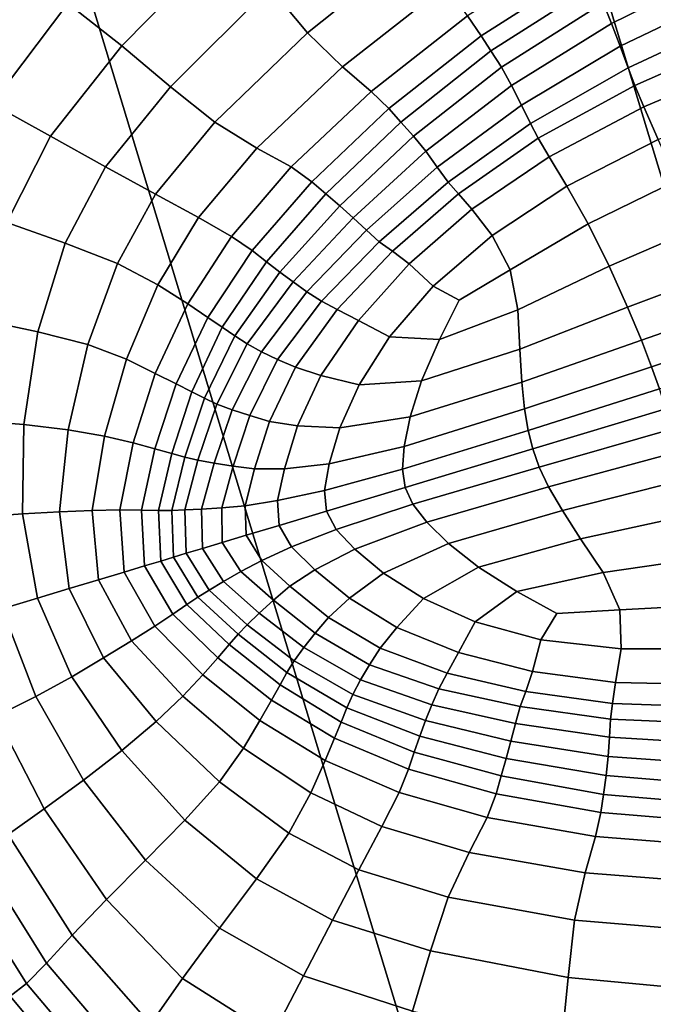
# Model space of a CAD drawing. Units: inches. Extents: x 0 to 71, y 0 to 71.
# Drawn here: x 4.6 to 5.3, y 25.9 to 26.9 of the extents above; entities that cross this region are included whole.
import ezdxf

# ---------------------------------------------------------------- set-up
doc = ezdxf.new("R2010")
doc.units = ezdxf.units.IN
doc.header["$MEASUREMENT"] = 0

msp = doc.modelspace()

# ---------------------------------------------------------------- linework, layer by layer
for points in [[(5.3765, 27.4284, 1.0519), (5.969, 25.4756, 1.0519), (4.5347, 24.9887, 1.0519), (3.9134, 27.0364, 1.0519)], [(5.2892, 27.405, 1.9969), (5.1074, 27.3563, 1.9969), (5.7052, 25.386, 1.9969), (5.8834, 25.4465, 1.9969)], [(4.6106, 27.2232, 1.9969), (5.2181, 25.2207, 1.9969), (5.7052, 25.386, 1.9969), (5.1074, 27.3563, 1.9969)], [(4.1091, 27.0888, 1.9969), (4.7265, 25.0538, 1.9969), (5.2181, 25.2207, 1.9969), (4.6106, 27.2232, 1.9969)], [(4.1091, 27.0888, 1.9969), (3.9134, 27.0364, 1.9969), (4.5347, 24.9887, 1.9969), (4.7265, 25.0538, 1.9969)], [(4.6789, 26.9155, 2.7254), (4.7351, 26.8713, 2.7199), (4.8466, 26.985, 2.7603), (4.8002, 27.0373, 2.7711)], [(5.013, 27.0335, 2.7992), (4.8889, 26.9321, 2.7608), (4.9279, 26.8849, 2.7687), (5.0448, 26.9783, 2.8018)], [(4.8466, 26.985, 2.7603), (4.7351, 26.8713, 2.7199), (4.7854, 26.8288, 2.7256), (4.8889, 26.9321, 2.7608)], [(4.9279, 26.8849, 2.7687), (4.9645, 26.8496, 2.7802), (5.0725, 26.9346, 2.8089), (5.0448, 26.9783, 2.8018)], [(5.2079, 26.974, 2.844), (5.0943, 26.9025, 2.8211), (5.1084, 26.8819, 2.8389), (5.2188, 26.9521, 2.8632)], [(5.354, 26.9759, 2.9154), (5.2352, 26.9162, 2.8927), (5.244, 26.8947, 2.8911), (5.3615, 26.9527, 2.9142)], [(4.5446, 26.8425, 2.6829), (4.5999, 26.8113, 2.6927), (4.6789, 26.9155, 2.7254), (4.6257, 26.9571, 2.7209)], [(5.2188, 26.9521, 2.8632), (5.1084, 26.8819, 2.8389), (5.1187, 26.8663, 2.8556), (5.2266, 26.9354, 2.8822)], [(5.3615, 26.9527, 2.9142), (5.244, 26.8947, 2.8911), (5.2529, 26.8712, 2.8734), (5.3697, 26.9273, 2.8953)], [(4.8889, 26.9321, 2.7608), (4.7854, 26.8288, 2.7256), (4.8315, 26.7921, 2.7385), (4.9279, 26.8849, 2.7687)], [(4.9645, 26.8496, 2.7802), (4.9941, 26.8241, 2.7948), (5.0943, 26.9025, 2.8211), (5.0725, 26.9346, 2.8089)], [(5.2266, 26.9354, 2.8822), (5.1187, 26.8663, 2.8556), (5.1295, 26.8492, 2.8645), (5.2352, 26.9162, 2.8927)], [(5.3697, 26.9273, 2.8953), (5.2529, 26.8712, 2.8734), (5.2612, 26.8486, 2.8449), (5.3775, 26.9026, 2.8644)], [(4.5999, 26.8113, 2.6927), (4.6608, 26.7774, 2.6936), (4.7351, 26.8713, 2.7199), (4.6789, 26.9155, 2.7254)], [(5.2352, 26.9162, 2.8927), (5.1295, 26.8492, 2.8645), (5.1401, 26.8303, 2.8628), (5.244, 26.8947, 2.8911)], [(4.9941, 26.8241, 2.7948), (5.0124, 26.8063, 2.8116), (5.1084, 26.8819, 2.8389), (5.0943, 26.9025, 2.8211)], [(5.2612, 26.8486, 2.8449), (5.2683, 26.8301, 2.8107), (5.3842, 26.8816, 2.8274), (5.3775, 26.9026, 2.8644)], [(5.244, 26.8947, 2.8911), (5.1401, 26.8303, 2.8628), (5.1503, 26.8099, 2.8475), (5.2529, 26.8712, 2.8734)], [(4.8315, 26.7921, 2.7385), (4.8754, 26.7652, 2.7543), (4.9645, 26.8496, 2.7802), (4.9279, 26.8849, 2.7687)], [(5.0124, 26.8063, 2.8116), (5.0251, 26.7921, 2.8261), (5.1187, 26.8663, 2.8556), (5.1084, 26.8819, 2.8389)], [(5.2683, 26.8301, 2.8107), (5.2776, 26.8079, 2.7751), (5.3923, 26.8566, 2.7884), (5.3842, 26.8816, 2.8274)], [(4.7351, 26.8713, 2.7199), (4.6608, 26.7774, 2.6936), (4.7181, 26.7457, 2.7037), (4.7854, 26.8288, 2.7256)], [(5.2529, 26.8712, 2.8734), (5.1503, 26.8099, 2.8475), (5.1597, 26.7906, 2.8231), (5.2612, 26.8486, 2.8449)], [(5.0251, 26.7921, 2.8261), (5.0382, 26.7774, 2.8334), (5.1295, 26.8492, 2.8645), (5.1187, 26.8663, 2.8556)], [(4.8754, 26.7652, 2.7543), (4.9111, 26.7455, 2.7713), (4.9941, 26.8241, 2.7948), (4.9645, 26.8496, 2.7802)], [(5.0382, 26.7774, 2.8334), (5.051, 26.7619, 2.8319), (5.1401, 26.8303, 2.8628), (5.1295, 26.8492, 2.8645)], [(5.1597, 26.7906, 2.8231), (5.1679, 26.7753, 2.7943), (5.2683, 26.8301, 2.8107), (5.2612, 26.8486, 2.8449)], [(5.3923, 26.8566, 2.7884), (5.2776, 26.8079, 2.7751), (5.2926, 26.774, 2.742), (5.4045, 26.8202, 2.7514)], [(4.7854, 26.8288, 2.7256), (4.7181, 26.7457, 2.7037), (4.7699, 26.7172, 2.7198), (4.8315, 26.7921, 2.7385)], [(5.051, 26.7619, 2.8319), (5.0629, 26.7453, 2.8199), (5.1503, 26.8099, 2.8475), (5.1401, 26.8303, 2.8628)], [(5.1679, 26.7753, 2.7943), (5.1792, 26.7562, 2.764), (5.2776, 26.8079, 2.7751), (5.2683, 26.8301, 2.8107)], [(4.9111, 26.7455, 2.7713), (4.9326, 26.7302, 2.7878), (5.0124, 26.8063, 2.8116), (4.9941, 26.8241, 2.7948)], [(4.5546, 26.7103, 2.6677), (4.6154, 26.6876, 2.6742), (4.6608, 26.7774, 2.6936), (4.5999, 26.8113, 2.6927)], [(5.0629, 26.7453, 2.8199), (5.0742, 26.7298, 2.8014), (5.1597, 26.7906, 2.8231), (5.1503, 26.8099, 2.8475)], [(5.2776, 26.8079, 2.7751), (5.1792, 26.7562, 2.764), (5.1977, 26.7255, 2.7352), (5.2926, 26.774, 2.742)], [(4.9326, 26.7302, 2.7878), (4.947, 26.7174, 2.8005), (5.0251, 26.7921, 2.8261), (5.0124, 26.8063, 2.8116)], [(4.7699, 26.7172, 2.7198), (4.8145, 26.6929, 2.7383), (4.8754, 26.7652, 2.7543), (4.8315, 26.7921, 2.7385)], [(4.947, 26.7174, 2.8005), (4.9614, 26.705, 2.8064), (5.0382, 26.7774, 2.8334), (5.0251, 26.7921, 2.8261)], [(5.0849, 26.7177, 2.7805), (5.1679, 26.7753, 2.7943), (5.1597, 26.7906, 2.8231), (5.0742, 26.7298, 2.8014)], [(4.6608, 26.7774, 2.6936), (4.6154, 26.6876, 2.6742), (4.676, 26.6663, 2.6878), (4.7181, 26.7457, 2.7037)], [(4.9614, 26.705, 2.8064), (4.9756, 26.6927, 2.805), (5.051, 26.7619, 2.8319), (5.0382, 26.7774, 2.8334)], [(5.0988, 26.7016, 2.7572), (5.1792, 26.7562, 2.764), (5.1679, 26.7753, 2.7943), (5.0849, 26.7177, 2.7805)], [(5.2926, 26.774, 2.742), (5.1977, 26.7255, 2.7352), (5.2197, 26.6864, 2.7045), (5.312, 26.7313, 2.7071)], [(4.8145, 26.6929, 2.7383), (4.849, 26.6732, 2.757), (4.9111, 26.7455, 2.7713), (4.8754, 26.7652, 2.7543)], [(4.9756, 26.6927, 2.805), (4.9892, 26.6798, 2.7961), (5.0629, 26.7453, 2.8199), (5.051, 26.7619, 2.8319)], [(5.1198, 26.6742, 2.7314), (5.1977, 26.7255, 2.7352), (5.1792, 26.7562, 2.764), (5.0988, 26.7016, 2.7572)], [(4.7181, 26.7457, 2.7037), (4.676, 26.6663, 2.6878), (4.7303, 26.6452, 2.7061), (4.7699, 26.7172, 2.7198)], [(4.849, 26.6732, 2.757), (4.8706, 26.6586, 2.7738), (4.9326, 26.7302, 2.7878), (4.9111, 26.7455, 2.7713)], [(4.9892, 26.6798, 2.7961), (5.0026, 26.6677, 2.783), (5.0742, 26.7298, 2.8014), (5.0629, 26.7453, 2.8199)], [(4.8706, 26.6586, 2.7738), (4.8853, 26.6469, 2.7859), (4.947, 26.7174, 2.8005), (4.9326, 26.7302, 2.7878)], [(5.0162, 26.658, 2.7688), (5.0849, 26.7177, 2.7805), (5.0742, 26.7298, 2.8014), (5.0026, 26.6677, 2.783)], [(5.1388, 26.6384, 2.7039), (5.2197, 26.6864, 2.7045), (5.1977, 26.7255, 2.7352), (5.1198, 26.6742, 2.7314)], [(5.312, 26.7313, 2.7071), (5.2197, 26.6864, 2.7045), (5.2415, 26.6422, 2.6686), (5.3345, 26.6824, 2.6658)], [(4.7303, 26.6452, 2.7061), (4.7724, 26.6228, 2.7266), (4.8145, 26.6929, 2.7383), (4.7699, 26.7172, 2.7198)], [(4.947, 26.7174, 2.8005), (4.8853, 26.6469, 2.7859), (4.8993, 26.6362, 2.7908), (4.9614, 26.705, 2.8064)], [(5.0336, 26.6447, 2.7507), (5.0988, 26.7016, 2.7572), (5.0849, 26.7177, 2.7805), (5.0162, 26.658, 2.7688)], [(4.9614, 26.705, 2.8064), (4.8993, 26.6362, 2.7908), (4.9131, 26.626, 2.7892), (4.9756, 26.6927, 2.805)], [(5.0586, 26.6216, 2.726), (5.1198, 26.6742, 2.7314), (5.0988, 26.7016, 2.7572), (5.0336, 26.6447, 2.7507)], [(4.6154, 26.6876, 2.6742), (4.5903, 26.5863, 2.6548), (4.6477, 26.5742, 2.6707), (4.676, 26.6663, 2.6878)], [(4.7724, 26.6228, 2.7266), (4.8034, 26.603, 2.7467), (4.849, 26.6732, 2.757), (4.8145, 26.6929, 2.7383)], [(4.9756, 26.6927, 2.805), (4.9131, 26.626, 2.7892), (4.9274, 26.6157, 2.7817), (4.9892, 26.6798, 2.7961)], [(5.2415, 26.6422, 2.6686), (5.2197, 26.6864, 2.7045), (5.1388, 26.6384, 2.7039), (5.1465, 26.5969, 2.6755)], [(4.9892, 26.6798, 2.7961), (4.9274, 26.6157, 2.7817), (4.9425, 26.606, 2.7708), (5.0026, 26.6677, 2.783)], [(5.0856, 26.6071, 2.7064), (5.1388, 26.6384, 2.7039), (5.1198, 26.6742, 2.7314), (5.0586, 26.6216, 2.726)], [(5.3345, 26.6824, 2.6658), (5.2415, 26.6422, 2.6686), (5.2607, 26.5996, 2.6325), (5.3558, 26.6355, 2.625)], [(4.676, 26.6663, 2.6878), (4.6477, 26.5742, 2.6707), (4.6996, 26.561, 2.6909), (4.7303, 26.6452, 2.7061)], [(4.8034, 26.603, 2.7467), (4.8243, 26.5891, 2.7638), (4.8706, 26.6586, 2.7738), (4.849, 26.6732, 2.757)], [(4.9589, 26.5971, 2.7584), (5.0162, 26.658, 2.7688), (5.0026, 26.6677, 2.783), (4.9425, 26.606, 2.7708)], [(4.8243, 26.5891, 2.7638), (4.8392, 26.5789, 2.7757), (4.8853, 26.6469, 2.7859), (4.8706, 26.6586, 2.7738)], [(4.981, 26.5859, 2.7409), (5.0336, 26.6447, 2.7507), (5.0162, 26.658, 2.7688), (4.9589, 26.5971, 2.7584)], [(4.7303, 26.6452, 2.7061), (4.6996, 26.561, 2.6909), (4.7397, 26.5455, 2.7136), (4.7724, 26.6228, 2.7266)], [(4.8853, 26.6469, 2.7859), (4.8392, 26.5789, 2.7757), (4.8523, 26.5699, 2.78), (4.8993, 26.6362, 2.7908)], [(5.0586, 26.6216, 2.726), (5.0336, 26.6447, 2.7507), (4.981, 26.5859, 2.7409), (5.0132, 26.569, 2.7149)], [(4.8993, 26.6362, 2.7908), (4.8523, 26.5699, 2.78), (4.8653, 26.5615, 2.778), (4.9131, 26.626, 2.7892)], [(5.1465, 26.5969, 2.6755), (5.1388, 26.6384, 2.7039), (5.0856, 26.6071, 2.7064), (5.0652, 26.566, 2.6898)], [(5.2607, 26.5996, 2.6325), (5.2415, 26.6422, 2.6686), (5.1465, 26.5969, 2.6755), (5.1486, 26.556, 2.647)], [(5.3558, 26.6355, 2.625), (5.2607, 26.5996, 2.6325), (5.2751, 26.5653, 2.6012), (5.3716, 26.5991, 2.5914)], [(4.9131, 26.626, 2.7892), (4.8653, 26.5615, 2.778), (4.88, 26.5534, 2.7714), (4.9274, 26.6157, 2.7817)], [(4.7724, 26.6228, 2.7266), (4.7397, 26.5455, 2.7136), (4.7697, 26.5308, 2.7352), (4.8034, 26.603, 2.7467)], [(4.9274, 26.6157, 2.7817), (4.88, 26.5534, 2.7714), (4.8967, 26.5454, 2.7611), (4.9425, 26.606, 2.7708)], [(5.0856, 26.6071, 2.7064), (5.0586, 26.6216, 2.726), (5.0132, 26.569, 2.7149), (5.0652, 26.566, 2.6898)], [(4.8243, 26.5891, 2.7638), (4.8034, 26.603, 2.7467), (4.7697, 26.5308, 2.7352), (4.7915, 26.5199, 2.7523)], [(4.9155, 26.5373, 2.7481), (4.9589, 26.5971, 2.7584), (4.9425, 26.606, 2.7708), (4.8967, 26.5454, 2.7611)], [(4.9419, 26.5287, 2.7288), (4.981, 26.5859, 2.7409), (4.9589, 26.5971, 2.7584), (4.9155, 26.5373, 2.7481)], [(5.1486, 26.556, 2.647), (5.1465, 26.5969, 2.6755), (5.0652, 26.566, 2.6898), (5.0465, 26.523, 2.669)], [(5.1509, 26.5218, 2.6188), (5.2751, 26.5653, 2.6012), (5.2607, 26.5996, 2.6325), (5.1486, 26.556, 2.647)], [(5.3716, 26.5991, 2.5914), (5.2751, 26.5653, 2.6012), (5.2857, 26.5376, 2.576), (5.3833, 26.5702, 2.5655)], [(4.5903, 26.5863, 2.6548), (4.5826, 26.4815, 2.6351), (4.6331, 26.4776, 2.652), (4.6477, 26.5742, 2.6707)], [(4.8392, 26.5789, 2.7757), (4.8243, 26.5891, 2.7638), (4.7915, 26.5199, 2.7523), (4.8076, 26.5116, 2.7634)], [(5.0132, 26.569, 2.7149), (4.981, 26.5859, 2.7409), (4.9419, 26.5287, 2.7288), (4.9816, 26.5189, 2.6994)], [(4.6477, 26.5742, 2.6707), (4.6331, 26.4776, 2.652), (4.6792, 26.4723, 2.673), (4.6996, 26.561, 2.6909)], [(4.8523, 26.5699, 2.78), (4.8392, 26.5789, 2.7757), (4.8076, 26.5116, 2.7634), (4.8208, 26.5049, 2.7673)], [(4.8653, 26.5615, 2.778), (4.8523, 26.5699, 2.78), (4.8208, 26.5049, 2.7673), (4.8338, 26.4989, 2.7655)], [(4.88, 26.5534, 2.7714), (4.8653, 26.5615, 2.778), (4.8338, 26.4989, 2.7655), (4.8496, 26.493, 2.7598)], [(5.0652, 26.566, 2.6898), (5.0132, 26.569, 2.7149), (4.9816, 26.5189, 2.6994), (5.0465, 26.523, 2.669)], [(5.1537, 26.4938, 2.5944), (5.2857, 26.5376, 2.576), (5.2751, 26.5653, 2.6012), (5.1509, 26.5218, 2.6188)], [(5.3833, 26.5702, 2.5655), (5.2857, 26.5376, 2.576), (5.2939, 26.5146, 2.5584), (5.3922, 26.5458, 2.5474)], [(4.6996, 26.561, 2.6909), (4.6792, 26.4723, 2.673), (4.7168, 26.4657, 2.6962), (4.7397, 26.5455, 2.7136)], [(4.8967, 26.5454, 2.7611), (4.88, 26.5534, 2.7714), (4.8496, 26.493, 2.7598), (4.8679, 26.487, 2.7503)], [(5.0346, 26.4856, 2.6452), (5.1509, 26.5218, 2.6188), (5.1486, 26.556, 2.647), (5.0465, 26.523, 2.669)], [(4.7397, 26.5455, 2.7136), (4.7168, 26.4657, 2.6962), (4.7466, 26.4587, 2.7185), (4.7697, 26.5308, 2.7352)], [(4.9155, 26.5373, 2.7481), (4.8967, 26.5454, 2.7611), (4.8679, 26.487, 2.7503), (4.8885, 26.4809, 2.737)], [(4.9419, 26.5287, 2.7288), (4.9155, 26.5373, 2.7481), (4.8885, 26.4809, 2.737), (4.9176, 26.4762, 2.7154)], [(5.2939, 26.5146, 2.5584), (5.2857, 26.5376, 2.576), (5.1537, 26.4938, 2.5944), (5.1574, 26.4714, 2.5772)], [(4.7915, 26.5199, 2.7523), (4.7697, 26.5308, 2.7352), (4.7466, 26.4587, 2.7185), (4.7694, 26.4525, 2.7364)], [(4.9816, 26.5189, 2.6994), (4.9419, 26.5287, 2.7288), (4.9176, 26.4762, 2.7154), (4.9616, 26.4741, 2.6811)], [(5.0465, 26.523, 2.669), (4.9816, 26.5189, 2.6994), (4.9616, 26.4741, 2.6811), (5.0346, 26.4856, 2.6452)], [(5.0283, 26.4548, 2.6232), (5.1537, 26.4938, 2.5944), (5.1509, 26.5218, 2.6188), (5.0346, 26.4856, 2.6452)], [(4.8076, 26.5116, 2.7634), (4.7915, 26.5199, 2.7523), (4.7694, 26.4525, 2.7364), (4.7868, 26.4474, 2.7483)], [(4.8208, 26.5049, 2.7673), (4.8076, 26.5116, 2.7634), (4.7868, 26.4474, 2.7483), (4.8004, 26.4436, 2.7526)], [(5.3006, 26.4938, 2.5516), (5.2939, 26.5146, 2.5584), (5.1574, 26.4714, 2.5772), (5.1623, 26.4522, 2.5703)], [(4.8338, 26.4989, 2.7655), (4.8208, 26.5049, 2.7673), (4.8004, 26.4436, 2.7526), (4.8139, 26.4406, 2.7515)], [(4.8496, 26.493, 2.7598), (4.8338, 26.4989, 2.7655), (4.8139, 26.4406, 2.7515), (4.8308, 26.4373, 2.7471)], [(4.8679, 26.487, 2.7503), (4.8496, 26.493, 2.7598), (4.8308, 26.4373, 2.7471), (4.8506, 26.4343, 2.739)], [(5.1574, 26.4714, 2.5772), (5.1537, 26.4938, 2.5944), (5.0283, 26.4548, 2.6232), (5.0266, 26.4313, 2.6077)], [(5.3006, 26.4938, 2.5516), (5.1623, 26.4522, 2.5703), (5.1688, 26.4334, 2.5772), (5.3065, 26.4728, 2.5584)], [(4.6331, 26.4776, 2.652), (4.5826, 26.4815, 2.6351), (4.5893, 26.3815, 2.6149), (4.6318, 26.3849, 2.6311)], [(4.8885, 26.4809, 2.737), (4.8679, 26.487, 2.7503), (4.8506, 26.4343, 2.739), (4.8728, 26.4316, 2.7267)], [(4.9176, 26.4762, 2.7154), (4.8885, 26.4809, 2.737), (4.8728, 26.4316, 2.7267), (4.904, 26.4317, 2.7039)], [(5.0346, 26.4856, 2.6452), (4.9616, 26.4741, 2.6811), (4.9504, 26.4368, 2.6646), (5.0283, 26.4548, 2.6232)], [(4.6792, 26.4723, 2.673), (4.6331, 26.4776, 2.652), (4.6318, 26.3849, 2.6311), (4.6703, 26.3869, 2.6509)], [(4.7168, 26.4657, 2.6962), (4.6792, 26.4723, 2.673), (4.6703, 26.3869, 2.6509), (4.7041, 26.3882, 2.6714)], [(4.9616, 26.4741, 2.6811), (4.9176, 26.4762, 2.7154), (4.904, 26.4317, 2.7039), (4.9504, 26.4368, 2.6646)], [(5.1623, 26.4522, 2.5703), (5.1574, 26.4714, 2.5772), (5.0266, 26.4313, 2.6077), (5.0296, 26.4122, 2.6015)], [(5.3065, 26.4728, 2.5584), (5.1688, 26.4334, 2.5772), (5.1786, 26.4129, 2.5944), (5.313, 26.4492, 2.5759)], [(4.7466, 26.4587, 2.7185), (4.7168, 26.4657, 2.6962), (4.7041, 26.3882, 2.6714), (4.7327, 26.3888, 2.6924)], [(4.7694, 26.4525, 2.7364), (4.7466, 26.4587, 2.7185), (4.7327, 26.3888, 2.6924), (4.7554, 26.3887, 2.7134)], [(4.7868, 26.4474, 2.7483), (4.7694, 26.4525, 2.7364), (4.7554, 26.3887, 2.7134), (4.7732, 26.3884, 2.7295)], [(5.0283, 26.4548, 2.6232), (4.9504, 26.4368, 2.6646), (4.9455, 26.4091, 2.654), (5.0266, 26.4313, 2.6077)], [(5.1623, 26.4522, 2.5703), (5.0296, 26.4122, 2.6015), (5.0376, 26.3947, 2.6077), (5.1688, 26.4334, 2.5772)], [(5.1786, 26.4129, 2.5944), (5.193, 26.3883, 2.6187), (5.3215, 26.4207, 2.601), (5.313, 26.4492, 2.5759)], [(4.8004, 26.4436, 2.7526), (4.7868, 26.4474, 2.7483), (4.7732, 26.3884, 2.7295), (4.7869, 26.3884, 2.7358)], [(4.8139, 26.4406, 2.7515), (4.8004, 26.4436, 2.7526), (4.7869, 26.3884, 2.7358), (4.8006, 26.3888, 2.7359)], [(4.8308, 26.4373, 2.7471), (4.8139, 26.4406, 2.7515), (4.8006, 26.3888, 2.7359), (4.8179, 26.3895, 2.7336)], [(4.8506, 26.4343, 2.739), (4.8308, 26.4373, 2.7471), (4.8179, 26.3895, 2.7336), (4.8389, 26.3909, 2.7282)], [(4.8728, 26.4316, 2.7267), (4.8506, 26.4343, 2.739), (4.8389, 26.3909, 2.7282), (4.8633, 26.3932, 2.7191)], [(4.904, 26.4317, 2.7039), (4.8728, 26.4316, 2.7267), (4.8633, 26.3932, 2.7191), (4.8969, 26.3986, 2.6975)], [(4.9504, 26.4368, 2.6646), (4.904, 26.4317, 2.7039), (4.8969, 26.3986, 2.6975), (4.9455, 26.4091, 2.654)], [(5.0266, 26.4313, 2.6077), (4.9455, 26.4091, 2.654), (4.9477, 26.3876, 2.6503), (5.0296, 26.4122, 2.6015)], [(5.1688, 26.4334, 2.5772), (5.0376, 26.3947, 2.6077), (5.0521, 26.3761, 2.6232), (5.1786, 26.4129, 2.5944)], [(5.193, 26.3883, 2.6187), (5.2119, 26.3589, 2.6469), (5.3314, 26.3849, 2.6324), (5.3215, 26.4207, 2.601)], [(4.9455, 26.4091, 2.654), (4.8969, 26.3986, 2.6975), (4.8986, 26.3728, 2.6955), (4.9477, 26.3876, 2.6503)], [(5.0376, 26.3947, 2.6077), (5.0296, 26.4122, 2.6015), (4.9477, 26.3876, 2.6503), (4.9578, 26.3684, 2.654)], [(5.0521, 26.3761, 2.6232), (5.0747, 26.3539, 2.6452), (5.193, 26.3883, 2.6187), (5.1786, 26.4129, 2.5944)], [(4.8969, 26.3986, 2.6975), (4.8633, 26.3932, 2.7191), (4.8643, 26.3625, 2.7161), (4.8986, 26.3728, 2.6955)], [(4.7041, 26.3882, 2.6714), (4.6703, 26.3869, 2.6509), (4.6802, 26.3071, 2.6388), (4.7106, 26.3162, 2.6572)], [(4.7327, 26.3888, 2.6924), (4.7041, 26.3882, 2.6714), (4.7106, 26.3162, 2.6572), (4.7372, 26.3242, 2.6771)], [(4.7554, 26.3887, 2.7134), (4.7327, 26.3888, 2.6924), (4.7372, 26.3242, 2.6771), (4.7585, 26.3306, 2.7002)], [(4.7732, 26.3884, 2.7295), (4.7554, 26.3887, 2.7134), (4.7585, 26.3306, 2.7002), (4.7755, 26.3357, 2.7192)], [(4.7869, 26.3884, 2.7358), (4.7732, 26.3884, 2.7295), (4.7755, 26.3357, 2.7192), (4.7887, 26.3397, 2.7268)], [(4.8006, 26.3888, 2.7359), (4.7869, 26.3884, 2.7358), (4.7887, 26.3397, 2.7268), (4.8018, 26.3437, 2.7278)], [(4.8179, 26.3895, 2.7336), (4.8006, 26.3888, 2.7359), (4.8018, 26.3437, 2.7278), (4.8187, 26.3487, 2.7266)], [(4.8389, 26.3909, 2.7282), (4.8179, 26.3895, 2.7336), (4.8187, 26.3487, 2.7266), (4.8394, 26.355, 2.7228)], [(4.8633, 26.3932, 2.7191), (4.8389, 26.3909, 2.7282), (4.8394, 26.355, 2.7228), (4.8643, 26.3625, 2.7161)], [(4.9578, 26.3684, 2.654), (4.9477, 26.3876, 2.6503), (4.8986, 26.3728, 2.6955), (4.9114, 26.3503, 2.6975)], [(5.0521, 26.3761, 2.6232), (5.0376, 26.3947, 2.6077), (4.9578, 26.3684, 2.654), (4.9771, 26.3481, 2.6646)], [(5.0747, 26.3539, 2.6452), (5.1058, 26.3294, 2.669), (5.2119, 26.3589, 2.6469), (5.193, 26.3883, 2.6187)], [(4.6318, 26.3849, 2.6311), (4.5893, 26.3815, 2.6149), (4.6104, 26.286, 2.6047), (4.6473, 26.2972, 2.6202)], [(4.6703, 26.3869, 2.6509), (4.6318, 26.3849, 2.6311), (4.6473, 26.2972, 2.6202), (4.6802, 26.3071, 2.6388)], [(5.3314, 26.3849, 2.6324), (5.2119, 26.3589, 2.6469), (5.2352, 26.3239, 2.6756), (5.3426, 26.3392, 2.6687)], [(4.9114, 26.3503, 2.6975), (4.8986, 26.3728, 2.6955), (4.8643, 26.3625, 2.7161), (4.8804, 26.3363, 2.7191)], [(4.9771, 26.3481, 2.6646), (4.9578, 26.3684, 2.654), (4.9114, 26.3503, 2.6975), (4.9356, 26.3266, 2.7039)], [(5.0747, 26.3539, 2.6452), (5.0521, 26.3761, 2.6232), (4.9771, 26.3481, 2.6646), (5.007, 26.3231, 2.6811)], [(4.8804, 26.3363, 2.7191), (4.8643, 26.3625, 2.7161), (4.8394, 26.355, 2.7228), (4.8588, 26.3247, 2.7282)], [(5.2119, 26.3589, 2.6469), (5.1058, 26.3294, 2.669), (5.1457, 26.3039, 2.6899), (5.2352, 26.3239, 2.6756)], [(4.8406, 26.3143, 2.7336), (4.8187, 26.3487, 2.7266), (4.8018, 26.3437, 2.7278), (4.8257, 26.3054, 2.7359)], [(4.8588, 26.3247, 2.7282), (4.8394, 26.355, 2.7228), (4.8187, 26.3487, 2.7266), (4.8406, 26.3143, 2.7336)], [(4.9356, 26.3266, 2.7039), (4.9114, 26.3503, 2.6975), (4.8804, 26.3363, 2.7191), (4.9096, 26.3095, 2.7267)], [(5.007, 26.3231, 2.6811), (4.9771, 26.3481, 2.6646), (4.9356, 26.3266, 2.7039), (4.9715, 26.2971, 2.7154)], [(5.1058, 26.3294, 2.669), (5.0747, 26.3539, 2.6452), (5.007, 26.3231, 2.6811), (5.0485, 26.2968, 2.6994)], [(4.8141, 26.2982, 2.7358), (4.7887, 26.3397, 2.7268), (4.7755, 26.3357, 2.7192), (4.8026, 26.2906, 2.7295)], [(4.8257, 26.3054, 2.7359), (4.8018, 26.3437, 2.7278), (4.7887, 26.3397, 2.7268), (4.8141, 26.2982, 2.7358)], [(4.9096, 26.3095, 2.7267), (4.8804, 26.3363, 2.7191), (4.8588, 26.3247, 2.7282), (4.8925, 26.295, 2.739)], [(5.3426, 26.3392, 2.6687), (5.2352, 26.3239, 2.6756), (5.2526, 26.2851, 2.7041), (5.3501, 26.2902, 2.7048)], [(4.788, 26.2805, 2.7134), (4.7585, 26.3306, 2.7002), (4.7372, 26.3242, 2.6771), (4.7691, 26.2678, 2.6924)], [(4.8026, 26.2906, 2.7295), (4.7755, 26.3357, 2.7192), (4.7585, 26.3306, 2.7002), (4.788, 26.2805, 2.7134)], [(4.9715, 26.2971, 2.7154), (4.9356, 26.3266, 2.7039), (4.9096, 26.3095, 2.7267), (4.9499, 26.2771, 2.737)], [(5.1457, 26.3039, 2.6899), (5.1058, 26.3294, 2.669), (5.0485, 26.2968, 2.6994), (5.1024, 26.2725, 2.7149)], [(4.745, 26.2526, 2.6714), (4.7106, 26.3162, 2.6572), (4.6802, 26.3071, 2.6388), (4.716, 26.235, 2.6509)], [(4.7691, 26.2678, 2.6924), (4.7372, 26.3242, 2.6771), (4.7106, 26.3162, 2.6572), (4.745, 26.2526, 2.6714)], [(4.8925, 26.295, 2.739), (4.8588, 26.3247, 2.7282), (4.8406, 26.3143, 2.7336), (4.8777, 26.2815, 2.7471)], [(5.0485, 26.2968, 2.6994), (5.007, 26.3231, 2.6811), (4.9715, 26.2971, 2.7154), (5.0208, 26.2667, 2.7288)], [(5.2352, 26.3239, 2.6756), (5.1457, 26.3039, 2.6899), (5.1871, 26.2812, 2.7064), (5.2526, 26.2851, 2.7041)], [(4.716, 26.235, 2.6509), (4.6802, 26.3071, 2.6388), (4.6473, 26.2972, 2.6202), (4.6828, 26.2154, 2.6311)], [(4.8777, 26.2815, 2.7471), (4.8406, 26.3143, 2.7336), (4.8257, 26.3054, 2.7359), (4.8654, 26.2695, 2.7515)], [(4.9499, 26.2771, 2.737), (4.9096, 26.3095, 2.7267), (4.8925, 26.295, 2.739), (4.936, 26.2607, 2.7503)], [(4.6828, 26.2154, 2.6311), (4.6473, 26.2972, 2.6202), (4.6104, 26.286, 2.6047), (4.6455, 26.1948, 2.6149)], [(4.8558, 26.2595, 2.7526), (4.8141, 26.2982, 2.7358), (4.8026, 26.2906, 2.7295), (4.8465, 26.2489, 2.7483)], [(4.8654, 26.2695, 2.7515), (4.8257, 26.3054, 2.7359), (4.8141, 26.2982, 2.7358), (4.8558, 26.2595, 2.7526)], [(5.0208, 26.2667, 2.7288), (4.9715, 26.2971, 2.7154), (4.9499, 26.2771, 2.737), (5.0036, 26.2449, 2.7481)], [(5.1024, 26.2725, 2.7149), (5.0485, 26.2968, 2.6994), (5.0208, 26.2667, 2.7288), (5.085, 26.2406, 2.7409)], [(5.1871, 26.2812, 2.7064), (5.1457, 26.3039, 2.6899), (5.1024, 26.2725, 2.7149), (5.1704, 26.2538, 2.7261)], [(4.6455, 26.1948, 2.6149), (4.6104, 26.286, 2.6047), (4.5678, 26.2732, 2.5956), (4.6043, 26.1742, 2.6049)], [(4.8465, 26.2489, 2.7483), (4.8026, 26.2906, 2.7295), (4.788, 26.2805, 2.7134), (4.8349, 26.235, 2.7364)], [(4.936, 26.2607, 2.7503), (4.8925, 26.295, 2.739), (4.8777, 26.2815, 2.7471), (4.9241, 26.2456, 2.7598)], [(5.1871, 26.2812, 2.7064), (5.1704, 26.2538, 2.7261), (5.2539, 26.2443, 2.7315), (5.2526, 26.2851, 2.7041)], [(5.2526, 26.2851, 2.7041), (5.2539, 26.2443, 2.7315), (5.3494, 26.2445, 2.7354), (5.3501, 26.2902, 2.7048)], [(4.8349, 26.235, 2.7364), (4.788, 26.2805, 2.7134), (4.7691, 26.2678, 2.6924), (4.8193, 26.2172, 2.7185)], [(4.9241, 26.2456, 2.7598), (4.8777, 26.2815, 2.7471), (4.8654, 26.2695, 2.7515), (4.9142, 26.2319, 2.7655)], [(5.0036, 26.2449, 2.7481), (4.9499, 26.2771, 2.737), (4.936, 26.2607, 2.7503), (4.9924, 26.2279, 2.7611)], [(4.8193, 26.2172, 2.7185), (4.7691, 26.2678, 2.6924), (4.745, 26.2526, 2.6714), (4.7983, 26.195, 2.6962)], [(4.9142, 26.2319, 2.7655), (4.8654, 26.2695, 2.7515), (4.8558, 26.2595, 2.7526), (4.9066, 26.2197, 2.7673)], [(5.0208, 26.2667, 2.7288), (5.0036, 26.2449, 2.7481), (5.0731, 26.2191, 2.7584), (5.085, 26.2406, 2.7409)], [(5.1704, 26.2538, 2.7261), (5.1024, 26.2725, 2.7149), (5.085, 26.2406, 2.7409), (5.1617, 26.2207, 2.7507)], [(4.9066, 26.2197, 2.7673), (4.8558, 26.2595, 2.7526), (4.8465, 26.2489, 2.7483), (4.8994, 26.2068, 2.7634)], [(4.9924, 26.2279, 2.7611), (4.936, 26.2607, 2.7503), (4.9241, 26.2456, 2.7598), (4.9829, 26.212, 2.7714)], [(4.7983, 26.195, 2.6962), (4.745, 26.2526, 2.6714), (4.716, 26.235, 2.6509), (4.7706, 26.1687, 2.673)], [(4.8994, 26.2068, 2.7634), (4.8465, 26.2489, 2.7483), (4.8349, 26.235, 2.7364), (4.8905, 26.191, 2.7523)], [(4.9829, 26.212, 2.7714), (4.9241, 26.2456, 2.7598), (4.9142, 26.2319, 2.7655), (4.975, 26.197, 2.778)], [(5.0036, 26.2449, 2.7481), (4.9924, 26.2279, 2.7611), (5.0645, 26.2028, 2.7708), (5.0731, 26.2191, 2.7584)], [(5.1704, 26.2538, 2.7261), (5.1617, 26.2207, 2.7507), (5.2483, 26.2092, 2.7572), (5.2539, 26.2443, 2.7315)], [(5.2539, 26.2443, 2.7315), (5.2483, 26.2092, 2.7572), (5.3461, 26.2074, 2.7641), (5.3494, 26.2445, 2.7354)], [(4.7706, 26.1687, 2.673), (4.716, 26.235, 2.6509), (4.6828, 26.2154, 2.6311), (4.735, 26.1388, 2.652)], [(4.8905, 26.191, 2.7523), (4.8349, 26.235, 2.7364), (4.8193, 26.2172, 2.7185), (4.8784, 26.1699, 2.7352)], [(5.085, 26.2406, 2.7409), (5.0731, 26.2191, 2.7584), (5.1548, 26.1999, 2.7688), (5.1617, 26.2207, 2.7507)], [(4.975, 26.197, 2.778), (4.9142, 26.2319, 2.7655), (4.9066, 26.2197, 2.7673), (4.9688, 26.1829, 2.78)], [(5.0571, 26.1862, 2.7817), (5.0645, 26.2028, 2.7708), (4.9924, 26.2279, 2.7611), (4.9829, 26.212, 2.7714)], [(4.735, 26.1388, 2.652), (4.6828, 26.2154, 2.6311), (4.6455, 26.1948, 2.6149), (4.6951, 26.1078, 2.6351)], [(4.8614, 26.1411, 2.7136), (4.8784, 26.1699, 2.7352), (4.8193, 26.2172, 2.7185), (4.7983, 26.195, 2.6962)], [(4.9688, 26.1829, 2.78), (4.9066, 26.2197, 2.7673), (4.8994, 26.2068, 2.7634), (4.9629, 26.1681, 2.7757)], [(5.0731, 26.2191, 2.7584), (5.0645, 26.2028, 2.7708), (5.1492, 26.1843, 2.783), (5.1548, 26.1999, 2.7688)], [(5.1617, 26.2207, 2.7507), (5.1548, 26.1999, 2.7688), (5.2449, 26.1876, 2.7805), (5.2483, 26.2092, 2.7572)], [(4.9629, 26.1681, 2.7757), (4.8994, 26.2068, 2.7634), (4.8905, 26.191, 2.7523), (4.9561, 26.1514, 2.7638)], [(5.0506, 26.1697, 2.7892), (5.0571, 26.1862, 2.7817), (4.9829, 26.212, 2.7714), (4.975, 26.197, 2.778)], [(5.2483, 26.2092, 2.7572), (5.2449, 26.1876, 2.7805), (5.3459, 26.1842, 2.7943), (5.3461, 26.2074, 2.7641)], [(4.6951, 26.1078, 2.6351), (4.6455, 26.1948, 2.6149), (4.6043, 26.1742, 2.6049), (4.6543, 26.078, 2.6242)], [(4.8365, 26.106, 2.6909), (4.8614, 26.1411, 2.7136), (4.7983, 26.195, 2.6962), (4.7706, 26.1687, 2.673)], [(5.0446, 26.1535, 2.7908), (5.0506, 26.1697, 2.7892), (4.975, 26.197, 2.778), (4.9688, 26.1829, 2.78)], [(5.1443, 26.1669, 2.7961), (5.1492, 26.1843, 2.783), (5.0645, 26.2028, 2.7708), (5.0571, 26.1862, 2.7817)], [(5.1548, 26.1999, 2.7688), (5.1492, 26.1843, 2.783), (5.243, 26.1713, 2.8014), (5.2449, 26.1876, 2.7805)], [(4.9561, 26.1514, 2.7638), (4.8905, 26.191, 2.7523), (4.8784, 26.1699, 2.7352), (4.9463, 26.1283, 2.7467)], [(5.0389, 26.1369, 2.7859), (5.0446, 26.1535, 2.7908), (4.9688, 26.1829, 2.78), (4.9629, 26.1681, 2.7757)], [(5.1395, 26.1485, 2.805), (5.1443, 26.1669, 2.7961), (5.0571, 26.1862, 2.7817), (5.0506, 26.1697, 2.7892)], [(5.1443, 26.1669, 2.7961), (5.2419, 26.1524, 2.8199), (5.243, 26.1713, 2.8014), (5.1492, 26.1843, 2.783)], [(5.2449, 26.1876, 2.7805), (5.243, 26.1713, 2.8014), (5.3477, 26.1666, 2.8231), (5.3459, 26.1842, 2.7943)], [(4.6543, 26.078, 2.6242), (4.6043, 26.1742, 2.6049), (4.5648, 26.1551, 2.5893), (4.6169, 26.0512, 2.6076)], [(4.8006, 26.0663, 2.6707), (4.8365, 26.106, 2.6909), (4.7706, 26.1687, 2.673), (4.735, 26.1388, 2.652)], [(4.9314, 26.0946, 2.7266), (4.9463, 26.1283, 2.7467), (4.8784, 26.1699, 2.7352), (4.8614, 26.1411, 2.7136)], [(4.9561, 26.1514, 2.7638), (5.033, 26.1191, 2.7738), (5.0389, 26.1369, 2.7859), (4.9629, 26.1681, 2.7757)], [(5.1344, 26.1304, 2.8064), (5.1395, 26.1485, 2.805), (5.0506, 26.1697, 2.7892), (5.0446, 26.1535, 2.7908)], [(5.1395, 26.1485, 2.805), (5.2406, 26.1323, 2.8319), (5.2419, 26.1524, 2.8199), (5.1443, 26.1669, 2.7961)], [(5.2419, 26.1524, 2.8199), (5.3502, 26.1461, 2.8475), (5.3477, 26.1666, 2.8231), (5.243, 26.1713, 2.8014)], [(5.1292, 26.1122, 2.8005), (5.1344, 26.1304, 2.8064), (5.0446, 26.1535, 2.7908), (5.0389, 26.1369, 2.7859)], [(5.2406, 26.1323, 2.8319), (5.3527, 26.1243, 2.8628), (5.3502, 26.1461, 2.8475), (5.2419, 26.1524, 2.8199)], [(4.9463, 26.1283, 2.7467), (5.0231, 26.0949, 2.757), (5.033, 26.1191, 2.7738), (4.9561, 26.1514, 2.7638)], [(5.1344, 26.1304, 2.8064), (5.2383, 26.1125, 2.8334), (5.2406, 26.1323, 2.8319), (5.1395, 26.1485, 2.805)], [(4.7594, 26.0246, 2.6548), (4.8006, 26.0663, 2.6707), (4.735, 26.1388, 2.652), (4.6951, 26.1078, 2.6351)], [(4.9086, 26.0527, 2.7061), (4.9314, 26.0946, 2.7266), (4.8614, 26.1411, 2.7136), (4.8365, 26.106, 2.6909)], [(5.033, 26.1191, 2.7738), (5.1242, 26.0935, 2.7878), (5.1292, 26.1122, 2.8005), (5.0389, 26.1369, 2.7859)], [(5.2383, 26.1125, 2.8334), (5.354, 26.103, 2.8645), (5.3527, 26.1243, 2.8628), (5.2406, 26.1323, 2.8319)], [(4.9314, 26.0946, 2.7266), (5.0052, 26.0595, 2.7383), (5.0231, 26.0949, 2.757), (4.9463, 26.1283, 2.7467)], [(5.1292, 26.1122, 2.8005), (5.2356, 26.093, 2.8261), (5.2383, 26.1125, 2.8334), (5.1344, 26.1304, 2.8064)], [(5.0231, 26.0949, 2.757), (5.1148, 26.0689, 2.7713), (5.1242, 26.0935, 2.7878), (5.033, 26.1191, 2.7738)], [(5.1242, 26.0935, 2.7878), (5.2328, 26.0741, 2.8116), (5.2356, 26.093, 2.8261), (5.1292, 26.1122, 2.8005)], [(5.2356, 26.093, 2.8261), (5.3546, 26.0828, 2.8556), (5.354, 26.103, 2.8645), (5.2383, 26.1125, 2.8334)], [(4.7189, 25.9836, 2.645), (4.7594, 26.0246, 2.6548), (4.6951, 26.1078, 2.6351), (4.6543, 26.078, 2.6242)], [(4.875, 26.0051, 2.6878), (4.9086, 26.0527, 2.7061), (4.8365, 26.106, 2.6909), (4.8006, 26.0663, 2.6707)], [(4.9086, 26.0527, 2.7061), (4.9814, 26.0145, 2.7197), (5.0052, 26.0595, 2.7383), (4.9314, 26.0946, 2.7266)], [(5.0052, 26.0595, 2.7383), (5.0959, 26.0327, 2.7543), (5.1148, 26.0689, 2.7713), (5.0231, 26.0949, 2.757)], [(5.1148, 26.0689, 2.7713), (5.2274, 26.0492, 2.7948), (5.2328, 26.0741, 2.8116), (5.1242, 26.0935, 2.7878)], [(5.2328, 26.0741, 2.8116), (5.3545, 26.0641, 2.8389), (5.3546, 26.0828, 2.8556), (5.2356, 26.093, 2.8261)], [(4.6832, 25.9467, 2.6286), (4.7189, 25.9836, 2.645), (4.6543, 26.078, 2.6242), (4.6169, 26.0512, 2.6076)], [(5.2274, 26.0492, 2.7948), (5.3542, 26.0393, 2.8211), (5.3545, 26.0641, 2.8389), (5.2328, 26.0741, 2.8116)], [(4.8363, 25.954, 2.6742), (4.875, 26.0051, 2.6878), (4.8006, 26.0663, 2.6707), (4.7594, 26.0246, 2.6548)], [(5.0959, 26.0327, 2.7543), (5.2167, 26.0115, 2.7802), (5.2274, 26.0492, 2.7948), (5.1148, 26.0689, 2.7713)], [(4.587, 26.0287, 2.5735), (4.6565, 25.9176, 2.5931), (4.6832, 25.9467, 2.6286), (4.6169, 26.0512, 2.6076)], [(4.9539, 25.9622, 2.7037), (4.9814, 26.0145, 2.7197), (4.9086, 26.0527, 2.7061), (4.875, 26.0051, 2.6878)], [(4.9814, 26.0145, 2.7197), (5.0741, 25.9862, 2.7384), (5.0959, 26.0327, 2.7543), (5.0052, 26.0595, 2.7383)], [(5.2167, 26.0115, 2.7802), (5.354, 26.0007, 2.8089), (5.3542, 26.0393, 2.8211), (5.2274, 26.0492, 2.7948)], [(5.0741, 25.9862, 2.7384), (5.2056, 25.9623, 2.7686), (5.2167, 26.0115, 2.7802), (5.0959, 26.0327, 2.7543)], [(4.5636, 26.0114, 2.5254), (4.6359, 25.8964, 2.5431), (4.6565, 25.9176, 2.5931), (4.587, 26.0287, 2.5735)], [(4.798, 25.9015, 2.6677), (4.8363, 25.954, 2.6742), (4.7594, 26.0246, 2.6548), (4.7189, 25.9836, 2.645)], [(4.6189, 25.8832, 2.4836), (4.6359, 25.8964, 2.5431), (4.5636, 26.0114, 2.5254), (4.5456, 25.9998, 2.4666)], [(5.0557, 25.9304, 2.7256), (5.0741, 25.9862, 2.7384), (4.9814, 26.0145, 2.7197), (4.9539, 25.9622, 2.7037)], [(5.2056, 25.9623, 2.7686), (5.3549, 25.9498, 2.8017), (5.354, 26.0007, 2.8089), (5.2167, 26.0115, 2.7802)], [(4.9237, 25.9042, 2.6936), (4.9539, 25.9622, 2.7037), (4.875, 26.0051, 2.6878), (4.8363, 25.954, 2.6742)], [(4.7649, 25.8539, 2.6535), (4.798, 25.9015, 2.6677), (4.7189, 25.9836, 2.645), (4.6832, 25.9467, 2.6286)], [(5.1988, 25.9025, 2.7607), (5.2056, 25.9623, 2.7686), (5.0741, 25.9862, 2.7384), (5.0557, 25.9304, 2.7256)], [(5.0372, 25.8675, 2.7199), (5.0557, 25.9304, 2.7256), (4.9539, 25.9622, 2.7037), (4.9237, 25.9042, 2.6936)], [(5.3583, 25.8876, 2.7992), (5.3549, 25.9498, 2.8017), (5.2056, 25.9623, 2.7686), (5.1988, 25.9025, 2.7607)], [(4.798, 25.9015, 2.6677), (4.8916, 25.8423, 2.6927), (4.9237, 25.9042, 2.6936), (4.8363, 25.954, 2.6742)], [(4.6565, 25.9176, 2.5931), (4.7417, 25.8173, 2.6167), (4.7649, 25.8539, 2.6535), (4.6832, 25.9467, 2.6286)], [(5.1924, 25.8362, 2.7603), (5.1988, 25.9025, 2.7607), (5.0557, 25.9304, 2.7256), (5.0372, 25.8675, 2.7199)], [(4.6359, 25.8964, 2.5431), (4.7242, 25.7915, 2.5644), (4.7417, 25.8173, 2.6167), (4.6565, 25.9176, 2.5931)], [(4.7082, 25.7761, 2.5036), (4.7242, 25.7915, 2.5644), (4.6359, 25.8964, 2.5431), (4.6189, 25.8832, 2.4836)], [(4.7649, 25.8539, 2.6535), (4.863, 25.7847, 2.6829), (4.8916, 25.8423, 2.6927), (4.798, 25.9015, 2.6677)], [(4.8916, 25.8423, 2.6927), (5.0147, 25.7997, 2.7254), (5.0372, 25.8675, 2.7199), (4.9237, 25.9042, 2.6936)], [(5.3618, 25.8201, 2.8039), (5.3583, 25.8876, 2.7992), (5.1988, 25.9025, 2.7607), (5.1924, 25.8362, 2.7603)], [(4.6945, 25.7655, 2.4344), (4.7082, 25.7761, 2.5036), (4.6189, 25.8832, 2.4836), (4.6051, 25.8739, 2.4163)]]:
    msp.add_3dface(points)

doc.saveas('drawing.dxf')
